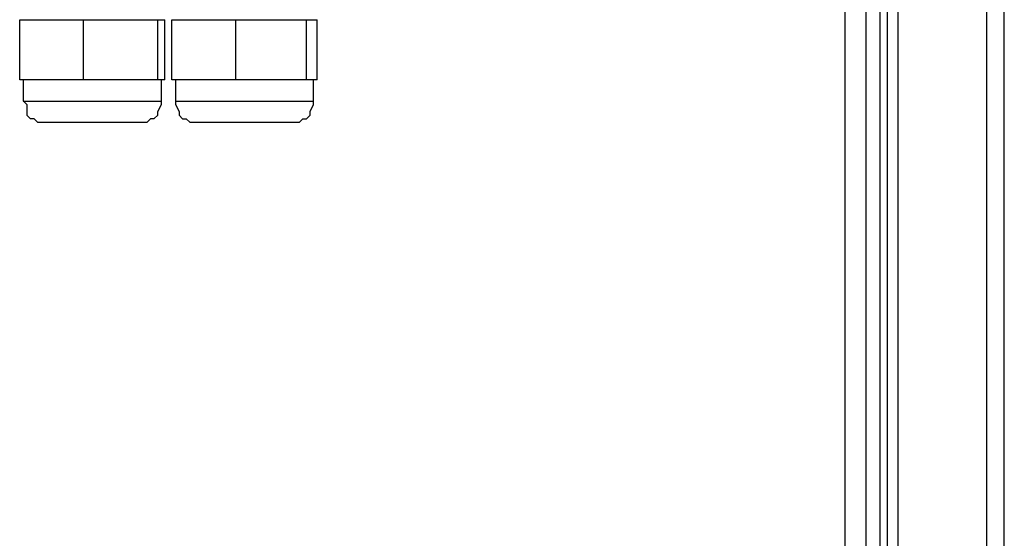
# Model space of a CAD drawing. Units: inches. Extents: x 0.2 to 16.7, y 0.2 to 10.8.
# Drawn here: x 8.9 to 9.1, y 4.3 to 4.4 of the extents above; entities that cross this region are included whole.
import ezdxf

# ---------------------------------------------------------------- set-up
doc = ezdxf.new("R2010")
doc.units = ezdxf.units.IN
doc.header["$MEASUREMENT"] = 0
doc.layers.add('Layer 1', color=7, linetype='Continuous')

msp = doc.modelspace()

# ---------------------------------------------------------------- linework, layer by layer
at = {"layer": 'Layer 1', "color": 7, "lineweight": 25}
for points in [[(9.13751, 4.08333), (9.13751, 5.14917)], [(9.13333, 5.1475), (9.13333, 4.085)], [(9.11, 4.1075), (9.11, 5.125)], [(9.11251, 4.1075), (9.11251, 5.125)], [(9.10833, 4.11), (9.10833, 5.1225)], [(9.10833, 4.11), (9.10833, 5.1225), (9.10917, 5.1225)], [(9.10501, 4.12333), (9.10501, 5.10917)], [(8.90583, 4.43167), (8.90583, 4.44583)], [(8.90583, 4.44583), (8.92083, 4.44583)], [(8.93833, 4.43167), (8.92083, 4.43167), (8.92083, 4.44583), (8.93833, 4.44583)], [(8.93833, 4.43167), (8.93833, 4.44583)], [(8.93833, 4.44583), (8.94, 4.44583)], [(8.94, 4.43167), (8.94, 4.44583)], [(8.94166, 4.43167), (8.94166, 4.44583)], [(8.94166, 4.44583), (8.95667, 4.44583)], [(8.97333, 4.43167), (8.95667, 4.43167), (8.95667, 4.44583), (8.97333, 4.44583)], [(8.97333, 4.43167), (8.97333, 4.44583)], [(8.97333, 4.44583), (8.97583, 4.44583)], [(8.97583, 4.43167), (8.97583, 4.44583)], [(8.92083, 4.43167), (8.90583, 4.43167)], [(8.90667, 4.43169), (8.90667, 4.42669)], [(8.94, 4.43167), (8.93833, 4.43167)], [(8.93917, 4.42669), (8.93917, 4.43169)], [(8.95667, 4.43167), (8.94166, 4.43167)], [(8.94249, 4.43168), (8.94249, 4.42668)], [(8.97583, 4.43167), (8.97333, 4.43167)], [(8.97499, 4.42668), (8.97499, 4.43168)], [(8.90667, 4.42669), (8.9075, 4.42586), (8.9075, 4.42335), (8.90833, 4.42253), (8.90917, 4.42253), (8.90999, 4.42169), (8.9125, 4.42169)], [(8.93416, 4.42169), (8.93583, 4.42169), (8.93666, 4.42253), (8.9375, 4.42253), (8.93833, 4.42335), (8.93833, 4.42419), (8.93917, 4.42586), (8.93917, 4.42669)], [(8.94249, 4.42668), (8.94249, 4.42585), (8.94333, 4.42418), (8.94333, 4.42334), (8.94416, 4.42251), (8.945, 4.42251), (8.94583, 4.42169), (8.9475, 4.42169)], [(8.97, 4.42169), (8.97167, 4.42169), (8.97249, 4.42251), (8.97333, 4.42251), (8.97416, 4.42334), (8.97416, 4.42418), (8.97499, 4.42585), (8.97499, 4.42668)], [(8.9125, 4.42167), (8.92167, 4.42167)], [(8.9475, 4.42167), (8.95751, 4.42167)]]:
    msp.add_lwpolyline(points, dxfattribs=at)
for points, knots in [([(9.095, 5.1025), (9.095, 5.1025), (9.095, 5.11249), (9.095, 5.11249), (9.095, 5.11249), (9.1, 5.11249), (9.1, 5.11249), (9.1, 5.11249), (9.1, 4.12084), (9.1, 4.12084), (9.1, 4.12084), (9.095, 4.12084), (9.095, 4.12084), (9.095, 4.12084), (9.095, 4.13083), (9.095, 4.13083), (9.095, 4.13083), (9.09417, 4.13167), (9.09417, 4.13167), (9.09417, 4.13167), (9.09417, 4.135), (9.09417, 4.135), (9.09417, 4.135), (9.09333, 4.135), (9.09333, 4.135), (9.09333, 4.135), (9.09333, 4.13584), (9.09333, 4.13584), (9.09333, 4.13584), (9.0925, 4.13584), (9.0925, 4.13584), (9.0925, 4.13584), (9.0925, 4.13666), (9.0925, 4.13666), (9.0925, 4.13666), (9.09166, 4.13666), (9.09166, 4.13666), (9.09166, 4.13666), (9.09166, 4.13751), (9.09166, 4.13751), (9.09166, 4.13751), (9.09083, 4.13751), (9.09083, 4.13751), (9.09083, 4.13751), (9.09083, 4.13833), (9.09083, 4.13833), (9.09083, 4.13833), (9.09001, 4.13833), (9.09001, 4.13833), (9.08805, 4.13833), (9.08611, 4.13833), (9.08416, 4.13833), (9.08416, 4.13833), (9.08333, 4.13833), (9.08333, 4.13833), (9.08333, 4.13833), (9.08333, 4.13751), (9.08333, 4.13751), (9.08333, 4.13751), (9.08251, 4.13751), (9.08251, 4.13751), (9.08251, 4.13751), (9.08251, 4.13666), (9.08251, 4.13666), (9.08251, 4.13666), (9.08167, 4.13666), (9.08167, 4.13666), (9.08167, 4.13666), (9.08167, 4.13584), (9.08167, 4.13584), (9.08167, 4.13584), (9.08084, 4.13584), (9.08084, 4.13584), (9.08084, 4.13584), (9.08084, 4.135), (9.08084, 4.135), (9.08084, 4.135), (9.08, 4.135), (9.08, 4.135), (9.08, 4.135), (9.08, 4.13083), (9.08, 4.13083)], [0, 0, 0, 0, 1, 1, 1, 2, 2, 2, 3, 3, 3, 4, 4, 4, 5, 5, 5, 6, 6, 6, 7, 7, 7, 8, 8, 8, 9, 9, 9, 10, 10, 10, 11, 11, 11, 12, 12, 12, 13, 13, 13, 14, 14, 14, 15, 15, 15, 16, 16, 16, 17, 17, 17, 18, 18, 18, 19, 19, 19, 20, 20, 20, 21, 21, 21, 22, 22, 22, 23, 23, 23, 24, 24, 24, 25, 25, 25, 26, 26, 26, 27, 27, 27, 27]), ([(8.90667, 4.42666), (8.90667, 4.42666), (8.9075, 4.42666), (8.9075, 4.42666), (8.91111, 4.42666), (8.91471, 4.42666), (8.91833, 4.42666), (8.91833, 4.42666), (8.92083, 4.42666), (8.92083, 4.42666)], [0, 0, 0, 0, 1, 1, 1, 2, 2, 2, 3, 3, 3, 3]), ([(8.92083, 4.42666), (8.92083, 4.42666), (8.92417, 4.42666), (8.92417, 4.42666), (8.92889, 4.42666), (8.93361, 4.42666), (8.93833, 4.42666), (8.93833, 4.42666), (8.93917, 4.42666), (8.93917, 4.42666)], [0, 0, 0, 0, 1, 1, 1, 2, 2, 2, 3, 3, 3, 3]), ([(8.94249, 4.42666), (8.94249, 4.42666), (8.94333, 4.42666), (8.94333, 4.42666), (8.94694, 4.42666), (8.95055, 4.42666), (8.95416, 4.42666), (8.95416, 4.42666), (8.95667, 4.42666), (8.95667, 4.42666)], [0, 0, 0, 0, 1, 1, 1, 2, 2, 2, 3, 3, 3, 3]), ([(8.95667, 4.42666), (8.95667, 4.42666), (8.96, 4.42666), (8.96, 4.42666), (8.96472, 4.42666), (8.96944, 4.42666), (8.97416, 4.42666), (8.97416, 4.42666), (8.97499, 4.42666), (8.97499, 4.42666)], [0, 0, 0, 0, 1, 1, 1, 2, 2, 2, 3, 3, 3, 3]), ([(8.92167, 4.42167), (8.92167, 4.42167), (8.92417, 4.42167), (8.92417, 4.42167), (8.92722, 4.42167), (8.93027, 4.42167), (8.93334, 4.42167), (8.93334, 4.42167), (8.93416, 4.42167), (8.93416, 4.42167)], [0, 0, 0, 0, 1, 1, 1, 2, 2, 2, 3, 3, 3, 3]), ([(8.95751, 4.42167), (8.95751, 4.42167), (8.96, 4.42167), (8.96, 4.42167), (8.96305, 4.42167), (8.96611, 4.42167), (8.96917, 4.42167), (8.96917, 4.42167), (8.97, 4.42167), (8.97, 4.42167)], [0, 0, 0, 0, 1, 1, 1, 2, 2, 2, 3, 3, 3, 3])]:
    msp.add_open_spline(points, degree=3, knots=knots, dxfattribs=at)

doc.saveas('drawing.dxf')
